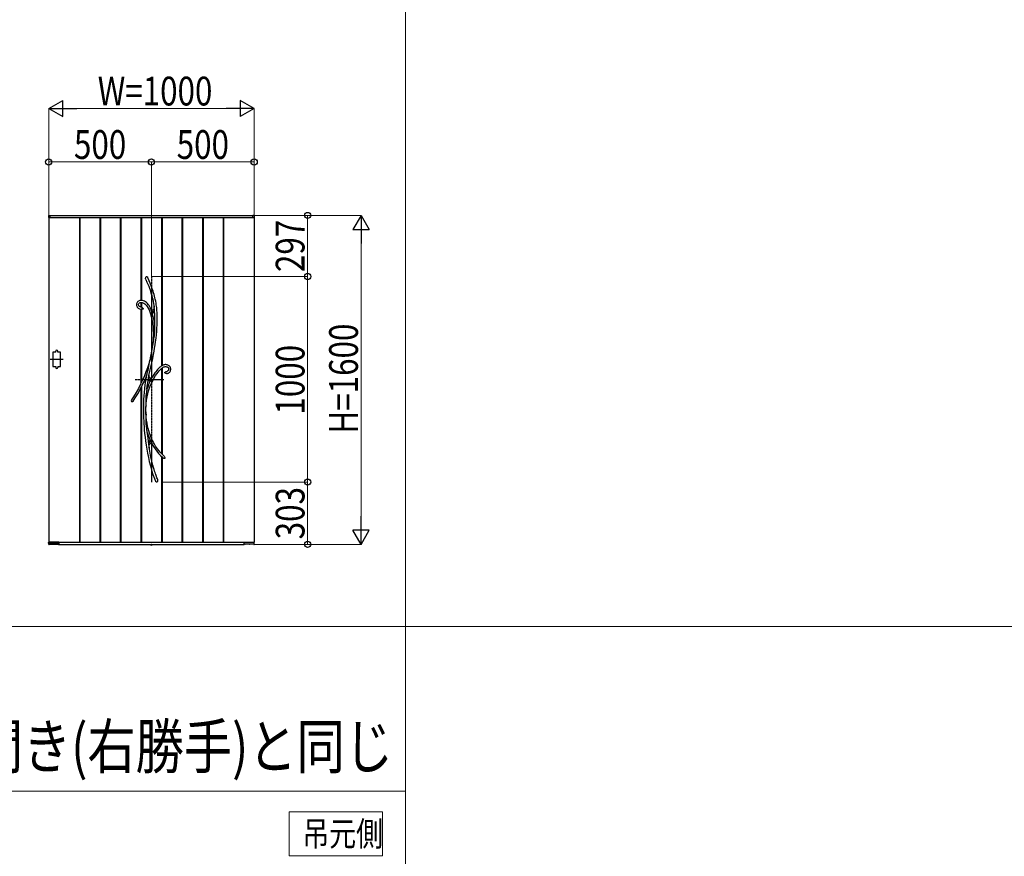
# Model space of a CAD drawing. Units: millimetres. Extents: x 0 to 29435, y 0 to 20790.
# Drawn here: x 13459 to 18251, y 10390 to 14460 of the extents above; entities that cross this region are included whole.
import ezdxf

# ---------------------------------------------------------------- set-up
doc = ezdxf.new("R2010")
doc.units = ezdxf.units.MM
doc.linetypes.add('YCENTER_1', pattern=[13, 10, -1, 1, -1])
doc.linetypes.add('YDOT_1', pattern=[2, 1, -1])
for name, color, linetype, lineweight in [('USER1', 3, 'Continuous', 13), ('YKK_13', 4, 'Continuous', 30), ('YKK_A1', 4, 'Continuous', 30), ('YKK_D', 6, 'Continuous', 13)]:
    doc.layers.add(name, color=color, linetype=linetype, lineweight=lineweight)
doc.styles.add('text-b', font='extslim2.shx', dxfattribs={"width": 0.8, "bigfont": 'extfont2.shx'})

msp = doc.modelspace()

# ---------------------------------------------------------------- linework, layer by layer
at = {"layer": 'USER1'}
for p, q in [((15336.1, 20107.5), (15336.1, 2207.5)), ((1050.1, 11507.5), (28350.1, 11507.5)), ((1050.1, 10707.5), (15336.1, 10707.5)), ((14770.1, 10393.1), (14770.1, 10606.4)), ((14770.1, 10606.4), (15225, 10606.4)), ((15225, 10606.4), (15225, 10393.1)), ((15225, 10393.1), (14770.1, 10393.1)), ((14770.1, 10393.1), (14770.1, 10393.1))]:
    msp.add_line(p, q, dxfattribs=at)
at = {"layer": 'YKK_13'}
for p, q in [((14071.9, 13203.2), (14072.5, 13206.1)), ((14072, 13200.3), (14071.9, 13203.2)), ((14073, 13196.4), (14072, 13200.3)), ((14072.5, 13206.1), (14073.1, 13207.4)), ((14073.3, 13195.4), (14073, 13196.4)), ((14073.1, 13207.4), (14073.9, 13208.6)), ((14073.4, 13195.3), (14073.3, 13195.4)), ((14073.4, 13195.2), (14073.4, 13195.3)), ((14073.4, 13195.2), (14073.4, 13195.2)), ((14073.4, 13195.2), (14078.4, 13183.7)), ((14073.4, 13195.2), (14073.4, 13195.2)), ((14073.9, 13208.6), (14074.8, 13209.4)), ((14074.8, 13209.4), (14075.9, 13210.1)), ((14075.9, 13210.1), (14076.7, 13210.2)), ((14076.7, 13210.2), (14077.5, 13210.2)), ((14077.5, 13210.2), (14078.1, 13210)), ((14078.1, 13210), (14079.1, 13209.4)), ((14078.4, 13183.7), (14082.8, 13173)), ((14079.1, 13209.4), (14080.5, 13208.1)), ((14080.5, 13208.1), (14081.8, 13206.2)), ((14081.8, 13206.2), (14083, 13204.1)), ((14083, 13204.1), (14083.2, 13203.7)), ((14084.7, 13200.5), (14083.2, 13203.7)), ((14089.6, 13189.1), (14084.7, 13200.5)), ((14094, 13178.5), (14089.6, 13189.1)), ((14097.9, 13168.6), (14094, 13178.5)), ((14082.8, 13173), (14086.7, 13163.1)), ((14086.7, 13163.1), (14090.2, 13153.8)), ((14090.2, 13153.8), (14093.3, 13145.2)), ((14093.3, 13145.2), (14096, 13137.2)), ((14096, 13137.2), (14099.3, 13126.9)), ((14101.4, 13159.5), (14097.9, 13168.6)), ((14104.5, 13150.9), (14101.4, 13159.5)), ((14107.9, 13140.9), (14104.5, 13150.9)), ((14110.8, 13131.5), (14107.9, 13140.9)), ((14113.4, 13122.9), (14110.8, 13131.5)), ((14030.2, 13084.4), (14028.6, 13081.2)), ((14032.2, 13087.2), (14030.2, 13084.4)), ((14034.7, 13089.5), (14032.2, 13087.2)), ((14037.4, 13091.3), (14034.7, 13089.5)), ((14040.2, 13092.6), (14037.4, 13091.3)), ((14040, 13080.8), (14042.3, 13082.6)), ((14043.2, 13093.6), (14040.2, 13092.6)), ((14042.3, 13082.6), (14045.5, 13083.9)), ((14046.3, 13094.3), (14043.2, 13093.6)), ((14045.5, 13083.9), (14049, 13084.5)), ((14049.4, 13094.6), (14046.3, 13094.3)), ((14049, 13084.5), (14052.2, 13084.6)), ((14053.5, 13094.5), (14049.4, 13094.6)), ((14052.2, 13084.6), (14055.3, 13084.1)), ((14057.4, 13093.8), (14053.5, 13094.5)), ((14055.3, 13084.1), (14058.1, 13083.2)), ((14061.1, 13092.7), (14057.4, 13093.8)), ((14058.1, 13083.2), (14062.9, 13080.8)), ((14066.4, 13090.4), (14061.1, 13092.7)), ((14071.5, 13087.2), (14066.4, 13090.4)), ((14076.2, 13083.3), (14071.5, 13087.2)), ((14080.6, 13078.9), (14076.2, 13083.3)), ((14099.3, 13126.9), (14102, 13117.4)), ((14102, 13117.4), (14104.3, 13108.5)), ((14104.3, 13108.5), (14106.3, 13100.3)), ((14106.3, 13100.3), (14108.5, 13089.5)), ((14108.5, 13089.5), (14110.3, 13079.5)), ((14115.5, 13114.9), (14113.4, 13122.9)), ((14117.4, 13107.4), (14115.5, 13114.9)), ((14118.9, 13100.4), (14117.4, 13107.4)), ((14120.9, 13090.5), (14118.9, 13100.4)), ((14122.5, 13081.6), (14120.9, 13090.5)), ((14027.6, 13077.7), (14027.3, 13074)), ((14027.3, 13074), (14027.4, 13071.4)), ((14027.4, 13071.4), (14027.9, 13068.8)), ((14028.6, 13081.2), (14027.6, 13077.7)), ((14027.9, 13068.8), (14028.7, 13066.3)), ((14028.7, 13066.3), (14030.1, 13063.4)), ((14030.1, 13063.4), (14031.4, 13061.3)), ((14031.4, 13061.3), (14032.7, 13059.7)), ((14032.7, 13059.7), (14034.3, 13058)), ((14034.3, 13058), (14035.9, 13056.7)), ((14035.9, 13056.7), (14038.4, 13055)), ((14037.4, 13075.7), (14038.3, 13078.6)), ((14037.4, 13072.4), (14037.4, 13075.7)), ((14038.1, 13069.7), (14037.4, 13072.4)), ((14038.6, 13068.7), (14038.1, 13069.7)), ((14038.3, 13078.6), (14040, 13080.8)), ((14038.4, 13055), (14041.9, 13053.4)), ((14039.4, 13067.4), (14038.6, 13068.7)), ((14040.6, 13066), (14039.4, 13067.4)), ((14042.4, 13064.5), (14040.6, 13066)), ((14041.9, 13053.4), (14046.6, 13051.9)), ((14045, 13063.1), (14042.4, 13064.5)), ((14048.7, 13061.8), (14045, 13063.1)), ((14046.6, 13051.9), (14049.4, 13051.4)), ((14049.4, 13061.6), (14048.7, 13061.8)), ((14051.4, 13061.2), (14049.4, 13061.6)), ((14049.4, 13061.6), (14049.4, 13061.6)), ((14049.4, 13061.6), (14049.5, 13061.6)), ((14049.5, 13061.6), (14049.4, 13061.6)), ((14049.4, 13061.6), (14049.4, 13061.6)), ((14049.4, 13051.4), (14049.4, 13051.4)), ((14049.5, 13051.3), (14049.4, 13051.3)), ((14049.4, 13051.3), (14049.4, 13051.3)), ((14049.5, 13061.6), (14049.5, 13061.6)), ((14050, 13051.3), (14049.5, 13051.3)), ((14050.8, 13051.3), (14050, 13051.3)), ((14052.1, 13051.2), (14050.8, 13051.3)), ((14051.4, 13061.1), (14051.3, 13061.2)), ((14051.3, 13061.2), (14051.3, 13061.2)), ((14051.3, 13061.2), (14051.5, 13061.1)), ((14051.5, 13061.1), (14052.3, 13060.9)), ((14054.6, 13051.3), (14052.1, 13051.2)), ((14052.3, 13060.9), (14054, 13060.2)), ((14054, 13060.2), (14055.7, 13059.2)), ((14056.2, 13051.4), (14054.6, 13051.3)), ((14055.7, 13059.2), (14057, 13058.2)), ((14057.6, 13051.6), (14056.2, 13051.4)), ((14057, 13058.2), (14058.1, 13056.8)), ((14058.7, 13051.9), (14057.6, 13051.6)), ((14058.1, 13056.8), (14059, 13055.1)), ((14059.2, 13052.3), (14058.7, 13051.9)), ((14059, 13055.1), (14059.3, 13054.1)), ((14059.4, 13052.6), (14059.2, 13052.3)), ((14059.3, 13054.1), (14059.4, 13053.6)), ((14059.4, 13053.6), (14059.4, 13053.3)), ((14059.4, 13053.3), (14059.4, 13053.1)), ((14059.4, 13053.1), (14059.4, 13052.9)), ((14059.4, 13052.9), (14059.4, 13052.6)), ((14062.9, 13080.8), (14067.4, 13077.7)), ((14067.4, 13077.7), (14071.7, 13073.8)), ((14071.7, 13073.8), (14075.8, 13069.2)), ((14075.8, 13069.2), (14079.6, 13064)), ((14079.6, 13064), (14084.3, 13056.2)), ((14084.7, 13074.1), (14080.6, 13078.9)), ((14084.3, 13056.2), (14088.4, 13047.7)), ((14088.4, 13068.8), (14084.7, 13074.1)), ((14091.9, 13063), (14088.4, 13068.8)), ((14088.4, 13047.7), (14092, 13038.8)), ((14095.4, 13056.4), (14091.9, 13063)), ((14092, 13038.8), (14095.2, 13029.7)), ((14094.2, 13057.4), (14095.3, 13055.9)), ((14099, 13047.6), (14095.2, 13055.9)), ((14098.7, 13051.6), (14095.2, 13055.9)), ((14095.3, 13055.9), (14095.9, 13055)), ((14096, 13055), (14095.4, 13056.4)), ((14095.9, 13055), (14096.2, 13054.6)), ((14096.2, 13054.6), (14096, 13055)), ((14096.2, 13054.6), (14096.2, 13054.6)), ((14101.7, 13048.7), (14098.7, 13051.6)), ((14103.4, 13035.9), (14099, 13047.6)), ((14103.4, 13047.5), (14101.7, 13048.7)), ((14104.9, 13046.9), (14103.4, 13047.5)), ((14107.4, 13023.1), (14103.4, 13035.9)), ((14106.3, 13046.7), (14104.9, 13046.9)), ((14107.6, 13046.9), (14106.3, 13046.7)), ((14108.7, 13047.7), (14107.6, 13046.9)), ((14109.7, 13048.9), (14108.7, 13047.7)), ((14110.6, 13050.6), (14109.7, 13048.9)), ((14110.3, 13079.5), (14111.8, 13070.2)), ((14111.4, 13052.7), (14110.6, 13050.6)), ((14112.2, 13056.3), (14111.4, 13052.7)), ((14111.8, 13070.2), (14112.9, 13061.8)), ((14112.8, 13060.7), (14112.2, 13056.3)), ((14113.2, 13065.9), (14112.8, 13060.7)), ((14112.9, 13062), (14113, 13062.9)), ((14112.9, 13061.8), (14112.9, 13062)), ((14112.9, 13061.8), (14112.9, 13061.8)), ((14113, 13062.9), (14113.1, 13064.9)), ((14113.1, 13064.9), (14113.2, 13065.5)), ((14113.9, 13061.3), (14113.2, 13065.9)), ((14123.8, 13073.4), (14122.5, 13081.6)), ((14124.9, 13066), (14123.8, 13073.4)), ((14125.7, 13059.3), (14124.9, 13066)), ((14126.5, 13052.8), (14125.7, 13059.3)), ((14127.1, 13046.1), (14126.5, 13052.8)), ((14128.1, 13033.8), (14127.1, 13046.1)), ((14128.6, 13020.5), (14128.1, 13033.8)), ((14095.2, 13029.7), (14098, 13020.6)), ((14098, 13020.6), (14100.4, 13011.6)), ((14100.4, 13011.6), (14102.4, 13002.6)), ((14102.4, 13002.6), (14104.2, 12993.8)), ((14104.2, 12993.8), (14105.7, 12984.6)), ((14110.7, 13010.2), (14107.4, 13023.1)), ((14113.4, 12997.2), (14110.7, 13010.2)), ((14115.6, 12984.2), (14113.4, 12997.2)), ((14128, 12975.2), (14128.6, 12991.2)), ((14128.8, 13006.3), (14128.6, 13020.5)), ((14128.6, 12991.2), (14128.8, 13006.3)), ((14105.7, 12984.6), (14106.8, 12976.9)), ((14106.8, 12976.9), (14107.8, 12968.3)), ((14107.8, 12968.3), (14108.6, 12958.9)), ((14108.6, 12958.9), (14109.2, 12948.5)), ((14109.2, 12948.5), (14109.6, 12937.3)), ((14115.2, 12926.7), (14116.2, 12940)), ((14116.3, 12979), (14115.6, 12984.2)), ((14116.2, 12940), (14116.7, 12953.1)), ((14116.4, 12976.5), (14116.3, 12979)), ((14116.6, 12970.7), (14116.4, 12976.5)), ((14116.7, 12964.8), (14116.6, 12970.7)), ((14116.7, 12953.1), (14116.7, 12964.8)), ((14124.3, 12927.4), (14125.8, 12942.9)), ((14125.8, 12942.9), (14127, 12958.9)), ((14127, 12958.9), (14128, 12975.2)), ((14109.7, 12902.2), (14105.8, 12874.2)), ((14108.7, 12900.4), (14107.1, 12888.5)), ((14109.3, 12911.8), (14108.7, 12900.3)), ((14108.7, 12900.4), (14108.9, 12901.1)), ((14108.9, 12900.8), (14108.7, 12900.3)), ((14108.7, 12900.4), (14108.7, 12900.4)), ((14108.7, 12900.3), (14108.7, 12900.4)), ((14108.9, 12901.1), (14109.7, 12903)), ((14109.2, 12901.5), (14108.9, 12900.8)), ((14109.7, 12902.2), (14109.2, 12901.5)), ((14109.7, 12925), (14109.3, 12911.8)), ((14109.6, 12937.3), (14109.7, 12925)), ((14109.7, 12903), (14110.4, 12904.7)), ((14110.4, 12904.7), (14111.1, 12906.5)), ((14111.1, 12906.5), (14112.2, 12910)), ((14112.2, 12910), (14113.1, 12913.7)), ((14113.1, 12913.7), (14114.3, 12920.1)), ((14114.3, 12920.1), (14115.2, 12926.7)), ((14118.1, 12877.5), (14120.3, 12893.2)), ((14120.3, 12893.2), (14122.4, 12909.8)), ((14122.4, 12909.8), (14124.3, 12927.4)), ((14101.1, 12845.5), (14096.8, 12822.6)), ((14101.1, 12850), (14098.8, 12837.1)), ((14105.8, 12874.2), (14101.1, 12845.5)), ((14103.3, 12863.1), (14101.1, 12850)), ((14105.3, 12876.1), (14103.3, 12863.1)), ((14107.1, 12888.5), (14105.3, 12876.1)), ((14110.5, 12831.7), (14113.3, 12847.3)), ((14113.3, 12847.3), (14115.8, 12862.6)), ((14115.8, 12862.6), (14118.1, 12877.5)), ((14092, 12802.7), (14086.9, 12785)), ((14090, 12791.6), (14090.8, 12796.4)), ((14090.8, 12796.4), (14091.6, 12800.9)), ((14091.6, 12800.9), (14091.8, 12801.8)), ((14091.8, 12801.8), (14091.9, 12802.3)), ((14092, 12802.7), (14091.9, 12802.3)), ((14091.9, 12802.5), (14092, 12802.7)), ((14091.9, 12802.3), (14091.9, 12802.5)), ((14096.4, 12824.5), (14092, 12802.7)), ((14092, 12802.7), (14092, 12802.8)), ((14092, 12802.8), (14092.1, 12802.7)), ((14092.1, 12802.7), (14092, 12802.2)), ((14092, 12802.2), (14092, 12800.9)), ((14092, 12800.9), (14092.1, 12799.6)), ((14096.8, 12822.6), (14092.1, 12799.6)), ((14098.8, 12837.1), (14096.4, 12824.5)), ((14102.2, 12791), (14106.6, 12811.5)), ((14106.6, 12811.5), (14110.5, 12831.7)), ((14073.7, 12746.4), (14065.8, 12726.7)), ((14080.7, 12765.9), (14073.7, 12746.4)), ((14086.9, 12785), (14080.7, 12765.9)), ((14081.5, 12746.1), (14083.7, 12754.8)), ((14083.7, 12754.8), (14085.5, 12763.5)), ((14085.5, 12763.5), (14087, 12772.8)), ((14087, 12772.8), (14088.4, 12782)), ((14088.3, 12728.4), (14092.8, 12749.5)), ((14088.4, 12782), (14090, 12791.6)), ((14092.8, 12749.5), (14097.5, 12770.3)), ((14097.5, 12770.3), (14102.2, 12791)), ((14121.8, 12747.6), (14117.1, 12741.3)), ((14126.1, 12753.1), (14121.8, 12747.6)), ((14130, 12757.7), (14126.1, 12753.1)), ((14134.3, 12762.4), (14130, 12757.7)), ((14132.4, 12744.9), (14137.9, 12751.5)), ((14138, 12766.1), (14134.3, 12762.4)), ((14137.9, 12751.5), (14143, 12757)), ((14141.2, 12769), (14138, 12766.1)), ((14143.7, 12771.2), (14141.2, 12769)), ((14143, 12757), (14147.1, 12760.9)), ((14145.1, 12772.3), (14143.7, 12771.2)), ((14146.2, 12773.2), (14145.1, 12772.3)), ((14147.7, 12774.3), (14146.2, 12773.2)), ((14147.1, 12760.9), (14150.8, 12764.2)), ((14150, 12775.9), (14147.7, 12774.3)), ((14153, 12777.7), (14150, 12775.9)), ((14150.8, 12764.2), (14154.2, 12766.7)), ((14156.7, 12779.6), (14153, 12777.7)), ((14154.2, 12766.7), (14157.6, 12768.9)), ((14160, 12780.8), (14156.7, 12779.6)), ((14157.6, 12768.9), (14160.9, 12770.5)), ((14163.5, 12781.6), (14160, 12780.8)), ((14160.9, 12770.5), (14164, 12771.6)), ((14167.1, 12782), (14163.5, 12781.6)), ((14164, 12771.6), (14167, 12772)), ((14166.6, 12745.8), (14169, 12747.1)), ((14167, 12772), (14170.1, 12772)), ((14170.6, 12782), (14167.1, 12782)), ((14169, 12747.1), (14171.5, 12748)), ((14170.1, 12772), (14173.3, 12771.6)), ((14173.9, 12781.6), (14170.6, 12782)), ((14171.5, 12748), (14175.3, 12749)), ((14173.3, 12771.6), (14176.3, 12770.6)), ((14177.1, 12780.9), (14173.9, 12781.6)), ((14175.3, 12749), (14175.7, 12749.1)), ((14175.7, 12749.1), (14175.9, 12749.2)), ((14175.9, 12749.2), (14176.1, 12749.2)), ((14177.4, 12749.6), (14176.1, 12749.3)), ((14176.1, 12749.2), (14176.2, 12749.3)), ((14176.2, 12749.3), (14176.2, 12749.3)), ((14176.2, 12749.3), (14176.2, 12749.3)), ((14176.3, 12770.6), (14177.9, 12769.9)), ((14180.3, 12779.8), (14177.1, 12780.9)), ((14179.1, 12750.3), (14177.4, 12749.6)), ((14177.9, 12769.9), (14179.6, 12768.8)), ((14180.5, 12751.2), (14179.1, 12750.3)), ((14179.6, 12768.8), (14181.2, 12767.4)), ((14183.4, 12778.3), (14180.3, 12779.8)), ((14181.5, 12752.2), (14180.5, 12751.2)), ((14181.2, 12767.4), (14182.6, 12765.7)), ((14182.9, 12754.4), (14181.5, 12752.2)), ((14182.6, 12765.7), (14183.6, 12763.4)), ((14183.9, 12757.3), (14182.9, 12754.4)), ((14186.2, 12776.4), (14183.4, 12778.3)), ((14183.6, 12763.4), (14184.1, 12760.6)), ((14184.1, 12760.6), (14183.9, 12757.3)), ((14188.7, 12774.1), (14186.2, 12776.4)), ((14190.8, 12771.4), (14188.7, 12774.1)), ((14189.2, 12745.8), (14190.9, 12748.3)), ((14192.4, 12768.4), (14190.8, 12771.4)), ((14190.9, 12748.3), (14192.4, 12751.1)), ((14193.6, 12765), (14192.4, 12768.4)), ((14192.4, 12751.1), (14193.5, 12754.3)), ((14193.5, 12754.3), (14194, 12757.7)), ((14194.1, 12761.3), (14193.6, 12765)), ((14194, 12757.7), (14194.1, 12761.3)), ((14057, 12706.8), (14047.3, 12686.7)), ((14055.8, 12681.6), (14065.6, 12701.8)), ((14065.8, 12726.7), (14057, 12706.8)), ((14065.6, 12701.8), (14074.2, 12721.3)), ((14071.1, 12703.6), (14068.3, 12684.1)), ((14074.2, 12721.1), (14071.1, 12703.6)), ((14074.1, 12720.9), (14074.3, 12721.5)), ((14074.2, 12721.1), (14074.1, 12720.9)), ((14074.1, 12720.9), (14074.1, 12720.8)), ((14074.1, 12720.8), (14074.1, 12720.9)), ((14074.3, 12721.3), (14074.2, 12721.1)), ((14074.3, 12721.5), (14074.7, 12722.9)), ((14074.5, 12722.1), (14074.3, 12721.3)), ((14074.9, 12723.5), (14074.5, 12722.1)), ((14074.7, 12722.9), (14075.4, 12725.3)), ((14075.4, 12725.1), (14074.9, 12723.5)), ((14076.3, 12728.3), (14075.4, 12725.1)), ((14075.4, 12725.3), (14076.2, 12727.9)), ((14076.2, 12727.9), (14077.5, 12732.3)), ((14077.5, 12732.3), (14078.9, 12736.8)), ((14078.9, 12736.8), (14081.5, 12746.1)), ((14080, 12677.8), (14083.5, 12702.4)), ((14083.5, 12702.4), (14087.9, 12727)), ((14087.9, 12727), (14088.2, 12728.3)), ((14089, 12724.4), (14088.2, 12728.3)), ((14088.3, 12728.1), (14088.2, 12728.3)), ((14088.3, 12728.1), (14088.3, 12728.4)), ((14088.3, 12728.1), (14088.3, 12728.1)), ((14090.1, 12721.2), (14089, 12724.4)), ((14091.4, 12718.7), (14090.1, 12721.2)), ((14093, 12717.1), (14091.4, 12718.7)), ((14094.8, 12716.3), (14093, 12717.1)), ((14096.9, 12716.3), (14094.8, 12716.3)), ((14099.2, 12717.2), (14096.9, 12716.3)), ((14101.8, 12718.9), (14099.2, 12717.2)), ((14101.5, 12694.2), (14107.8, 12706.8)), ((14104.4, 12721.2), (14101.8, 12718.9)), ((14106.9, 12725.5), (14104.4, 12721.2)), ((14104.4, 12721.2), (14104.5, 12721.3)), ((14104.4, 12721.2), (14104.4, 12721.2)), ((14112.2, 12733.9), (14106.9, 12725.5)), ((14107.8, 12706.8), (14114.2, 12718.2)), ((14117.1, 12741.3), (14112.2, 12733.9)), ((14114.2, 12718.2), (14120.4, 12728.3)), ((14120.4, 12728.3), (14126.5, 12737.2)), ((14126.5, 12737.2), (14132.4, 12744.9)), ((14164.7, 12743.8), (14164.6, 12743.5)), ((14164.6, 12743.3), (14164.6, 12743.5)), ((14164.6, 12743.1), (14164.6, 12743.3)), ((14164.7, 12742.9), (14164.6, 12743.1)), ((14164.7, 12743.8), (14165.2, 12744.6)), ((14164.9, 12742.5), (14164.7, 12742.9)), ((14165.1, 12742.2), (14164.9, 12742.5)), ((14165.5, 12741.9), (14165.1, 12742.2)), ((14165.2, 12744.6), (14166.6, 12745.8)), ((14166, 12741.4), (14165.5, 12741.9)), ((14166.9, 12740.8), (14166, 12741.4)), ((14168.3, 12740), (14166.9, 12740.8)), ((14170.1, 12739.5), (14168.3, 12740)), ((14172, 12739.1), (14170.1, 12739.5)), ((14173.3, 12739), (14172, 12739.1)), ((14173.6, 12739), (14173.3, 12739)), ((14173.7, 12739), (14173.6, 12739)), ((14173.7, 12739.1), (14173.7, 12739.1)), ((14173.7, 12739.1), (14175.2, 12739.1)), ((14173.7, 12739), (14173.7, 12739)), ((14173.7, 12739), (14173.7, 12739)), ((14175.2, 12739.1), (14178.2, 12739.5)), ((14178.2, 12739.5), (14180.8, 12740.2)), ((14180.8, 12740.2), (14183.1, 12741.1)), ((14183.1, 12741.1), (14185.1, 12742.2)), ((14185.1, 12742.2), (14186.7, 12743.4)), ((14186.7, 12743.4), (14189.2, 12745.8)), ((14036.7, 12666.3), (14025.1, 12645.8)), ((14033.5, 12640.5), (14045.1, 12661.1)), ((14047.3, 12686.7), (14036.7, 12666.3)), ((14045.1, 12661.1), (14055.8, 12681.6)), ((14066.1, 12665.1), (14064.4, 12646.8)), ((14068.3, 12684.1), (14066.1, 12665.1)), ((14076.6, 12653.4), (14075.9, 12649.2)), ((14077.4, 12657.5), (14076.6, 12653.4)), ((14077.8, 12659.6), (14077.4, 12657.5)), ((14078.1, 12661.5), (14077.8, 12659.6)), ((14078.2, 12662), (14078.1, 12661.5)), ((14078.2, 12662), (14080, 12677.8)), ((14082.2, 12640.3), (14086.3, 12655.1)), ((14086.3, 12655.1), (14091, 12669.1)), ((14091, 12669.1), (14096.1, 12682.1)), ((14096.1, 12682.1), (14101.5, 12694.2)), ((14012.6, 12625.2), (14002.9, 12610.4)), ((14010.4, 12603.6), (14009.4, 12602.3)), ((14010.9, 12604.4), (14010.4, 12603.6)), ((14010.7, 12604.1), (14020.9, 12619.7)), ((14011.2, 12604.7), (14010.9, 12604.4)), ((14011.3, 12604.8), (14011.2, 12604.7)), ((14011.3, 12604.8), (14011.3, 12604.8)), ((14025.1, 12645.8), (14012.6, 12625.2)), ((14020.9, 12619.7), (14033.5, 12640.5)), ((14062.2, 12612), (14061.5, 12590.8)), ((14063.1, 12629.3), (14062.2, 12612)), ((14064.4, 12646.8), (14063.1, 12629.3)), ((14072.4, 12614.8), (14072.2, 12606.1)), ((14072.2, 12606.1), (14072.4, 12597.4)), ((14072.9, 12623.5), (14072.4, 12614.8)), ((14073.7, 12632), (14072.9, 12623.5)), ((14074.7, 12640.6), (14073.7, 12632)), ((14074.4, 12591.3), (14076.2, 12608.3)), ((14075.9, 12649.2), (14074.7, 12640.6)), ((14076.2, 12608.3), (14078.8, 12624.7)), ((14078.8, 12624.7), (14082.2, 12640.3)), ((14005, 12600.4), (14004.8, 12600.5)), ((14005.5, 12600.2), (14005, 12600.4)), ((14005.9, 12600.1), (14005.5, 12600.2)), ((14006.4, 12600.1), (14005.9, 12600.1)), ((14007.1, 12600.3), (14006.4, 12600.1)), ((14008, 12600.9), (14007.1, 12600.3)), ((14008.9, 12601.7), (14008, 12600.9)), ((14009.4, 12602.3), (14008.9, 12601.7)), ((14061.5, 12590.8), (14061.2, 12568.8)), ((14061.2, 12568.8), (14061.3, 12545.8)), ((14072.4, 12597.4), (14072.7, 12592.9)), ((14072.7, 12592.9), (14073.1, 12588.6)), ((14072.9, 12561.2), (14073, 12578)), ((14073.2, 12539.7), (14072.9, 12561.2)), ((14073.3, 12577.2), (14073, 12578)), ((14073.1, 12588.6), (14073.5, 12584.5)), ((14073.4, 12577), (14073.3, 12577.2)), ((14073.5, 12577.1), (14073.4, 12577)), ((14073.5, 12584.5), (14073.8, 12580.7)), ((14073.6, 12577.6), (14073.5, 12577.1)), ((14073.6, 12566.4), (14073.8, 12579.4)), ((14073.7, 12579.1), (14073.6, 12577.6)), ((14074, 12539.5), (14073.6, 12566.4)), ((14073.8, 12580.7), (14073.7, 12579.4)), ((14073.7, 12579.4), (14073.7, 12579.1)), ((14073.8, 12580.6), (14074.4, 12591.3)), ((14061.3, 12545.8), (14061.9, 12522.1)), ((14061.9, 12522.1), (14062.5, 12508.2)), ((14062.5, 12508.2), (14063.3, 12494.1)), ((14072.3, 12516.6), (14072.2, 12510.5)), ((14072.2, 12510.5), (14072.3, 12504.4)), ((14072.6, 12522.5), (14072.3, 12516.6)), ((14073.1, 12528.3), (14072.6, 12522.5)), ((14073.6, 12533.2), (14073.1, 12528.3)), ((14073.2, 12539.7), (14073.5, 12541.1)), ((14073.5, 12541.1), (14073.6, 12541.4)), ((14073.6, 12541.4), (14073.7, 12541.5)), ((14073.9, 12537.6), (14073.6, 12533.2)), ((14073.7, 12541.5), (14073.8, 12541.3)), ((14073.8, 12541.3), (14073.9, 12540.7)), ((14073.9, 12540.7), (14073.9, 12539.5)), ((14074.9, 12526.6), (14073.9, 12540.4)), ((14073.9, 12539.5), (14073.9, 12539.2)), ((14073.9, 12539.2), (14073.9, 12537.6)), ((14076.6, 12511.3), (14074.9, 12526.6)), ((14078.8, 12497.1), (14076.6, 12511.3)), ((14063.3, 12494.1), (14064.2, 12479.8)), ((14064.2, 12479.8), (14065.5, 12464.2)), ((14065.5, 12464.2), (14067, 12447.4)), ((14072.3, 12504.4), (14072.7, 12493.5)), ((14072.7, 12493.5), (14073.8, 12482.7)), ((14073.8, 12482.7), (14075.4, 12471.1)), ((14075.4, 12471.1), (14076.4, 12465.4)), ((14076.4, 12465.4), (14077.5, 12459.7)), ((14077.5, 12459.7), (14078, 12457.3)), ((14081.3, 12483.9), (14078.8, 12497.1)), ((14084.2, 12471.7), (14081.3, 12483.9)), ((14087.2, 12460.5), (14084.2, 12471.7)), ((14091, 12448.4), (14087.2, 12460.5)), ((14067, 12447.4), (14068.9, 12429.6)), ((14068.9, 12429.6), (14071.3, 12410.8)), ((14071.3, 12410.8), (14074.1, 12390.8)), ((14078, 12457.3), (14078.5, 12455)), ((14078.5, 12455), (14080.3, 12437.5)), ((14080.3, 12437.5), (14083.7, 12409.6)), ((14094.8, 12437.5), (14091, 12448.4)), ((14098.6, 12428), (14094.8, 12437.5)), ((14102.3, 12419.6), (14098.6, 12428)), ((14105.6, 12412.5), (14102.3, 12419.6)), ((14108.2, 12407.3), (14105.6, 12412.5)), ((14074.1, 12390.8), (14077.5, 12369.9)), ((14077.5, 12369.9), (14081, 12350.5)), ((14083.7, 12409.6), (14087.7, 12382.1)), ((14087.7, 12382.1), (14088.5, 12377.8)), ((14088.5, 12376.1), (14087.9, 12378.5)), ((14088.5, 12383), (14088.8, 12387.4)), ((14088.5, 12377.8), (14088.5, 12383)), ((14091.7, 12361.4), (14088.5, 12380.1)), ((14088.8, 12387.4), (14089.3, 12391.2)), ((14089.3, 12391.2), (14090, 12393.7)), ((14090, 12393.7), (14090.8, 12395.7)), ((14090.8, 12395.7), (14091.8, 12397.1)), ((14091.8, 12397.1), (14093, 12398.1)), ((14093, 12398.1), (14094.4, 12398.6)), ((14094.4, 12398.6), (14096, 12398.5)), ((14096, 12398.5), (14097.7, 12398)), ((14097.7, 12398), (14099.6, 12396.9)), ((14099.6, 12396.9), (14102.3, 12394.8)), ((14102.3, 12394.8), (14105.3, 12391.9)), ((14105.2, 12392), (14105.1, 12392.2)), ((14105.1, 12392.2), (14105.1, 12392.1)), ((14105.1, 12392.1), (14105.2, 12392.1)), ((14105.2, 12392.1), (14109.9, 12384.1)), ((14105.8, 12391.4), (14105.2, 12392)), ((14106.6, 12390.5), (14105.8, 12391.4)), ((14107.4, 12389.6), (14106.6, 12390.5)), ((14110.6, 12402.8), (14108.2, 12407.3)), ((14109.9, 12384.1), (14117.8, 12372.1)), ((14113.3, 12397.9), (14110.6, 12402.8)), ((14116.6, 12392.2), (14113.3, 12397.9)), ((14120.5, 12386), (14116.6, 12392.2)), ((14117.8, 12372.1), (14126.1, 12360.8)), ((14125, 12379.2), (14120.5, 12386)), ((14130.2, 12371.9), (14125, 12379.2)), ((14136.2, 12364.1), (14130.2, 12371.9)), ((14143, 12356), (14136.2, 12364.1)), ((14081, 12350.5), (14085.1, 12330.5)), ((14085.1, 12330.5), (14089.7, 12310.1)), ((14097.5, 12331.9), (14091.7, 12361.4)), ((14100.5, 12318.8), (14097.5, 12331.9)), ((14103.6, 12305.8), (14100.5, 12318.8)), ((14126.1, 12360.8), (14134.8, 12350.3)), ((14134.8, 12350.3), (14143.9, 12340.5)), ((14150.8, 12347.8), (14143, 12356)), ((14143.9, 12340.5), (14153.4, 12331.5)), ((14159.5, 12339.3), (14150.8, 12347.8)), ((14153.4, 12331.5), (14159.6, 12326.2)), ((14161.8, 12337.4), (14159.5, 12339.3)), ((14160.7, 12325.4), (14159.6, 12326.1)), ((14162.4, 12324.8), (14160.7, 12325.4)), ((14161.8, 12337.4), (14161.7, 12337.4)), ((14161.7, 12337.4), (14161.9, 12337.1)), ((14161.9, 12337.1), (14162.7, 12336)), ((14163.7, 12324.7), (14162.4, 12324.8)), ((14162.7, 12336), (14164.1, 12333.5)), ((14164.2, 12324.8), (14163.7, 12324.7)), ((14164.1, 12333.5), (14165.2, 12330.6)), ((14164.5, 12325), (14164.2, 12324.8)), ((14164.7, 12325.2), (14164.5, 12325)), ((14165.3, 12325.8), (14164.7, 12325.2)), ((14165.2, 12330.6), (14165.7, 12328.2)), ((14165.5, 12326.6), (14165.3, 12325.8)), ((14165.7, 12328.2), (14165.5, 12326.6)), ((14089.7, 12310.1), (14095, 12289.4)), ((14095, 12289.4), (14101, 12268.6)), ((14101, 12268.6), (14107.7, 12247.9)), ((14106.9, 12293.3), (14103.6, 12305.8)), ((14110, 12282.1), (14106.9, 12293.3)), ((14113, 12272.1), (14110, 12282.1)), ((14115.5, 12263.8), (14113, 12272.1)), ((14107.7, 12247.9), (14115.2, 12227.5)), ((14115.2, 12227.5), (14120.7, 12214.4)), ((14117.9, 12256.5), (14115.5, 12263.8)), ((14120.1, 12250.2), (14117.9, 12256.5)), ((14120.9, 12247.9), (14120.1, 12250.2)), ((14121.7, 12245.6), (14120.9, 12247.9)), ((14122.4, 12243.6), (14121.7, 12245.6)), ((14123.2, 12241.5), (14122.4, 12243.6)), ((14124.2, 12238.9), (14123.2, 12241.5)), ((14125.5, 12235.4), (14124.2, 12238.9)), ((14127.2, 12230.9), (14125.5, 12235.4)), ((14129.4, 12225.7), (14127.2, 12230.9)), ((14129.4, 12225.5), (14129.4, 12225.7)), ((14129.4, 12225.5), (14129.4, 12225.5)), ((14129.4, 12225.5), (14129.5, 12225.2)), ((14129.5, 12225.2), (14129.7, 12224.1)), ((14129.7, 12224.1), (14130, 12221.7)), ((14130, 12221.7), (14130.2, 12219.1)), ((14130.2, 12219.1), (14130.1, 12216.7)), ((14121.2, 12213.6), (14120.6, 12214.4)), ((14122, 12212.5), (14121.2, 12213.6)), ((14122.9, 12211.7), (14122, 12212.5)), ((14123.9, 12211), (14122.9, 12211.7)), ((14125, 12210.6), (14123.9, 12211)), ((14125.4, 12210.5), (14125, 12210.6)), ((14125.7, 12210.5), (14125.4, 12210.5)), ((14126.1, 12210.5), (14125.7, 12210.5)), ((14126.5, 12210.6), (14126.1, 12210.5)), ((14127.7, 12211.1), (14126.5, 12210.6)), ((14128.5, 12211.9), (14127.7, 12211.1)), ((14129.2, 12213), (14128.5, 12211.9)), ((14129.7, 12214.2), (14129.2, 12213)), ((14130.1, 12216.7), (14129.7, 12214.2))]:
    msp.add_line(p, q, dxfattribs=at)
at = {"layer": 'YKK_13', "linetype": 'YCENTER_1'}
for p, q in [((14100.1, 13210.5), (14100.1, 12210.5)), ((14161.1, 12707.5), (14021.1, 12707.5))]:
    msp.add_line(p, q, dxfattribs=at)
at = {"layer": 'YKK_13', "linetype": 'YCENTER_1', "ltscale": 0.08}
for p, q in [((14103.3, 13037.5), (14114.8, 13037.5)), ((14109.1, 13031.8), (14109.1, 13043.2)), ((14091.1, 12701.8), (14091.1, 12713.2)), ((14091.1, 12401.8), (14091.1, 12413.2)), ((14085.3, 12407.5), (14096.8, 12407.5))]:
    msp.add_line(p, q, dxfattribs=at)
at = {"layer": 'YKK_13', "linetype": 'Continuous'}
for p, q in [((14107.8, 13037.9), (14107, 13037.9)), ((14107, 13037.9), (14107, 13037.1)), ((14107, 13037.1), (14107.8, 13037.1)), ((14109.5, 13039.5), (14108.7, 13039.5)), ((14108.7, 13039.5), (14108.7, 13038.7)), ((14108.7, 13036.3), (14108.7, 13035.4)), ((14108.7, 13035.4), (14109.5, 13035.4)), ((14109.5, 13038.7), (14109.5, 13039.5)), ((14109.5, 13035.4), (14109.5, 13036.3)), ((14111.1, 13037.9), (14110.3, 13037.9)), ((14110.3, 13037.1), (14111.1, 13037.1)), ((14111.1, 13037.1), (14111.1, 13037.9)), ((14089.8, 12707.9), (14089, 12707.9)), ((14089, 12707.9), (14089, 12707.1)), ((14089, 12707.1), (14089.8, 12707.1)), ((14091.5, 12709.5), (14090.7, 12709.5)), ((14090.7, 12709.5), (14090.7, 12708.7)), ((14090.7, 12706.3), (14090.7, 12705.4)), ((14090.7, 12705.4), (14091.5, 12705.4)), ((14091.5, 12708.7), (14091.5, 12709.5)), ((14091.5, 12705.4), (14091.5, 12706.3)), ((14093.1, 12707.9), (14092.3, 12707.9)), ((14092.3, 12707.1), (14093.1, 12707.1)), ((14093.1, 12707.1), (14093.1, 12707.9)), ((14089.8, 12407.9), (14089, 12407.9)), ((14089, 12407.9), (14089, 12407.1)), ((14089, 12407.1), (14089.8, 12407.1)), ((14091.5, 12409.5), (14090.7, 12409.5)), ((14090.7, 12409.5), (14090.7, 12408.7)), ((14090.7, 12406.3), (14090.7, 12405.4)), ((14090.7, 12405.4), (14091.5, 12405.4)), ((14091.5, 12408.7), (14091.5, 12409.5)), ((14091.5, 12405.4), (14091.5, 12406.3)), ((14093.1, 12407.9), (14092.3, 12407.9)), ((14092.3, 12407.1), (14093.1, 12407.1)), ((14093.1, 12407.1), (14093.1, 12407.9))]:
    msp.add_line(p, q, dxfattribs=at)
at = {"layer": 'YKK_13'}
for centre, radius in [((14109.1, 13037.5), 4.81), ((14109.1, 13037.5), 4.5), ((14109.1, 13037.5), 4.5), ((14091.1, 12707.5), 4.81), ((14091.1, 12707.5), 4.5), ((14091.1, 12707.5), 4.5), ((14091.1, 12407.5), 4.81), ((14091.1, 12407.5), 4.5), ((14091.1, 12407.5), 4.5)]:
    msp.add_circle(centre, radius, dxfattribs=at)
at = {"layer": 'YKK_13', "linetype": 'Continuous'}
for centre in [(14109.1, 13037.5), (14091.1, 12707.5), (14091.1, 12407.5)]:
    msp.add_circle(centre, 3.75, dxfattribs=at)
at = {"layer": 'YKK_13', "linetype": 'YDOT_1', "ltscale": 0.1}
for centre in [(14109.1, 13037.5), (14091.1, 12707.5), (14091.1, 12407.5)]:
    msp.add_circle(centre, 2.5, dxfattribs=at)
at = {"layer": 'YKK_13', "linetype": 'Continuous'}
for centre, start, end in [((14107.8, 13038.7), 270, 0), ((14107.8, 13036.3), 0, 90), ((14110.3, 13038.7), 180, 270), ((14110.3, 13036.3), 90, 180), ((14089.8, 12708.7), 270, 0), ((14089.8, 12706.3), 0, 90), ((14092.3, 12708.7), 180, 270), ((14092.3, 12706.3), 90, 180), ((14089.8, 12408.7), 270, 0), ((14089.8, 12406.3), 0, 90), ((14092.3, 12408.7), 180, 270), ((14092.3, 12406.3), 90, 180)]:
    msp.add_arc(centre, 0.82, start, end, dxfattribs=at)
at = {"layer": 'YKK_13'}
for centre, radius, start, end in [((13662.6, 13007), 454.5, 356.4681, 6.8655), ((14371.8, 12567.8), 308.3, 150.151, 162.2046), ((14147, 12737.6), 59.5, 187.0266, 189.0009), ((14077, 12749.2), 39.1, 314.6248, 315.6643), ((14009.4, 12606.5), 7.52, 148.5479, 232.1717), ((14367.4, 12540.5), 301.3, 196.4889, 209.5473), ((14206.5, 12379.9), 118.1, 179.9232, 181.8639)]:
    msp.add_arc(centre, radius, start, end, dxfattribs=at)
at = {"layer": 'YKK_A1'}
for p, q in [((13599.6, 13506.1), (13599.6, 13498)), ((13600.1, 13497.5), (13600.1, 11917.5)), ((13600.1, 13497.5), (14600.1, 13497.5)), ((13607.1, 13497.5), (13600.1, 13497.5)), ((13600.1, 13497.5), (13606.8, 13497.5)), ((13601, 13507.6), (13606.5, 13508)), ((13606.8, 13497.5), (13606.8, 13497.5)), ((13607.1, 13507.5), (14593.1, 13507.5)), ((13607.1, 13497.5), (13607.1, 13507.5)), ((13607.1, 13497.8), (13607.1, 13507.5)), ((13750.1, 13497.5), (13750.1, 11917.5)), ((13751.6, 13497.5), (13751.6, 11917.5)), ((13848.6, 13497.5), (13848.6, 11917.5)), ((13851.6, 13497.5), (13851.6, 11917.5)), ((13948.6, 13497.5), (13948.6, 11917.5)), ((13951.6, 13497.5), (13951.6, 11917.5)), ((14048.6, 13497.5), (14048.6, 13094.5)), ((14051.6, 13497.5), (14051.6, 13094.5)), ((14148.6, 13497.5), (14148.6, 12774.9)), ((14151.6, 13497.5), (14151.6, 12776.8)), ((14248.6, 13497.5), (14248.6, 11917.5)), ((14251.6, 13497.5), (14251.6, 11917.5)), ((14348.6, 13497.5), (14348.6, 11917.5)), ((14351.6, 13497.5), (14351.6, 11917.5)), ((14448.6, 13497.5), (14448.6, 11917.5)), ((14450.1, 13497.5), (14450.1, 11917.5)), ((14593.1, 13497.5), (14593.1, 13507.5)), ((14593.1, 13497.8), (14593.1, 13507.5)), ((14593.1, 13497.5), (14600.1, 13497.5)), ((14600.1, 13497.5), (14593.4, 13497.5)), ((14593.4, 13497.5), (14593.4, 13497.5)), ((14599.2, 13507.6), (14593.6, 13508)), ((14600.1, 13497.5), (14600.1, 11917.5)), ((14600.6, 13506.1), (14600.6, 13498)), ((14048.6, 13084.5), (14048.6, 13061.8)), ((14051.6, 13084.6), (14051.6, 13061.1)), ((14048.6, 13051.6), (14048.6, 12689.3)), ((14051.6, 13051.3), (14051.6, 12695.6)), ((13634.1, 12842.5), (13620.1, 12842.5)), ((13620.1, 12842.5), (13620.1, 12772.5)), ((13634.1, 12842.5), (13634.1, 12847.5)), ((13644.1, 12842.5), (13644.1, 12847.5)), ((13658.1, 12842.5), (13644.1, 12842.5)), ((13658.1, 12772.5), (13658.1, 12842.5)), ((13620.1, 12772.5), (13634.1, 12772.5)), ((13634.1, 12772.5), (13634.1, 12767.5)), ((13644.1, 12772.5), (13644.1, 12767.5)), ((13644.1, 12772.5), (13658.1, 12772.5)), ((14148.6, 12762.2), (14148.6, 12350.1)), ((14151.6, 12764.7), (14151.6, 12347)), ((14048.6, 12667.7), (14048.6, 11917.5)), ((14051.6, 12673.4), (14051.6, 11917.5)), ((14148.6, 12336.1), (14148.6, 11917.5)), ((14151.6, 12333.2), (14151.6, 11917.5)), ((13600.2, 11907.5), (13599.6, 11917)), ((13600.1, 11917.5), (14600.1, 11917.5)), ((13607.1, 11917.5), (13600.1, 11917.5)), ((13649.8, 11917.5), (13600.1, 11917.5)), ((13601.4, 11907), (13600.7, 11907)), ((13601.9, 11907.5), (13602, 11909.3)), ((13601.9, 11908), (13648.2, 11908)), ((13622.9, 11909.6), (13602.3, 11909.6)), ((13623.2, 11909.3), (13623.2, 11908.5)), ((13624.9, 11908.5), (13624.9, 11909.3)), ((13631.9, 11909.6), (13625.2, 11909.6)), ((13632.2, 11909.3), (13632.2, 11908.5)), ((13633.9, 11908.5), (13634, 11909.3)), ((13647.9, 11909.6), (13634.3, 11909.6)), ((13644.2, 11909.6), (13644.2, 11908.5)), ((13648.2, 11909.3), (13648.2, 11907.5)), ((13649.6, 11907), (13648.7, 11907)), ((13650.1, 11917.5), (13650.1, 11907.5)), ((13650.1, 11917.2), (13650.1, 11907.5)), ((13650.1, 11907.5), (14550.1, 11907.5)), ((14096.2, 11907), (14096.3, 11906)), ((14104, 11907), (14103.8, 11906)), ((14550.1, 11917.5), (14550.1, 11907.5)), ((14550.1, 11917.2), (14550.1, 11907.5)), ((14550.4, 11917.5), (14600, 11917.5)), ((14550.6, 11907), (14551.4, 11907)), ((14551.9, 11909.3), (14551.9, 11907.5)), ((14598.2, 11908), (14551.9, 11908)), ((14552.2, 11909.6), (14565.9, 11909.6)), ((14556, 11909.6), (14555.9, 11908.5)), ((14566.2, 11908.5), (14566.2, 11909.3)), ((14567.9, 11909.3), (14567.9, 11908.5)), ((14568.2, 11909.6), (14574.9, 11909.6)), ((14575.2, 11908.5), (14575.2, 11909.3)), ((14577, 11909.3), (14576.9, 11908.5)), ((14577.3, 11909.6), (14597.9, 11909.6)), ((14598.2, 11907.5), (14598.2, 11909.3)), ((14598.7, 11907), (14599.5, 11907)), ((14600, 11907.5), (14600.5, 11917))]:
    msp.add_line(p, q, dxfattribs=at)
at = {"layer": 'YKK_A1', "linetype": 'YCENTER_1', "ltscale": 0.2}
msp.add_line((13670.6, 12807.5), (13607.6, 12807.5), dxfattribs=at)
at = {"layer": 'YKK_A1', "linetype": 'YDOT_1'}
for p, q in [((14097.8, 11904.9), (14098.9, 11907.2)), ((14102.4, 11904.9), (14101.2, 11907.2))]:
    msp.add_line(p, q, dxfattribs=at)
at = {"layer": 'YKK_A1', "linetype": 'YCENTER_1'}
msp.add_line((14100.1, 11903.3), (14100.1, 11907.5), dxfattribs=at)
at = {"layer": 'YKK_A1'}
for centre, radius, start, end in [((13601.1, 13506.1), 1.5, 93.5, 180), ((13600.1, 13498), 0.5, 180, 270), ((13606.6, 13507.5), 0.5, 0, 93.5), ((13606.8, 13497.8), 0.3, 270, 0), ((14593.6, 13507.5), 0.5, 86.5, 180), ((14593.4, 13497.8), 0.3, 180, 270), ((14599.1, 13506.1), 1.5, 0, 86.5), ((14600.1, 13498), 0.5, 270, 0), ((13639.1, 12847.5), 5, 0, 180), ((13639.1, 12767.5), 5, 180, 0), ((13600.1, 11917), 0.5, 90, 183.5), ((13600.7, 11907.5), 0.5, 183.5, 269.2108), ((13601.4, 11907.5), 0.5, 269.1897, 359), ((13623.7, 11908.5), 0.5, 181, 270), ((13624.4, 11908.5), 0.5, 270, 359), ((13632.7, 11908.5), 0.5, 181, 270), ((13633.4, 11908.5), 0.5, 270, 359), ((13644.7, 11908.5), 0.5, 181, 270), ((13648.7, 11907.5), 0.5, 181.0014, 270.0015), ((13649.6, 11907.5), 0.5, 270, 0), ((13649.8, 11917.2), 0.3, 0, 90), ((14097.2, 11906.2), 0.9, 190, 239.3641), ((14100.1, 11911), 6.5, 239.3641, 300.6359), ((14102.9, 11906.2), 0.9, 300.6359, 350), ((14550.4, 11917.2), 0.3, 90, 180), ((14550.6, 11907.5), 0.5, 180, 270), ((14551.4, 11907.5), 0.5, 269.9985, 358.9986), ((14555.4, 11908.5), 0.5, 270, 359), ((14566.7, 11908.5), 0.5, 181, 270), ((14567.4, 11908.5), 0.5, 270, 359), ((14575.7, 11908.5), 0.5, 181, 270), ((14576.4, 11908.5), 0.5, 270, 359), ((14598.7, 11907.5), 0.5, 181, 270.8103), ((14599.5, 11907.5), 0.5, 270.7892, 356.5), ((14600, 11917), 0.5, 356.5, 90)]:
    msp.add_arc(centre, radius, start, end, dxfattribs=at)
for points, knots in [([(13602.3, 11909.6), (13602.3, 11909.6), (13602.2, 11909.6), (13602.2, 11909.6), (13602.1, 11909.6), (13602, 11909.5), (13602, 11909.4), (13602, 11909.3), (13602, 11909.3)], [0, 0, 0, 0, 0.045774, 0.09982, 0.180174, 0.323847, 0.594878, 1, 1, 1, 1]), ([(13623.2, 11909.3), (13623.2, 11909.3), (13623.2, 11909.4), (13623.1, 11909.5), (13623.1, 11909.5), (13623, 11909.6), (13622.9, 11909.6), (13622.9, 11909.6), (13622.9, 11909.6), (13622.9, 11909.6)], [0, 0, 0, 0, 0.144237, 0.500624, 0.744019, 0.874885, 0.943019, 0.990831, 1, 1, 1, 1]), ([(13625.2, 11909.6), (13625.2, 11909.6), (13625.2, 11909.6), (13625.1, 11909.6), (13625.1, 11909.6), (13625, 11909.5), (13624.9, 11909.4), (13624.9, 11909.3), (13624.9, 11909.3)], [0, 0, 0, 0, 0.045774, 0.09982, 0.180174, 0.323847, 0.594878, 1, 1, 1, 1]), ([(13632.2, 11909.3), (13632.2, 11909.3), (13632.2, 11909.4), (13632.2, 11909.5), (13632.1, 11909.5), (13632, 11909.6), (13632, 11909.6), (13631.9, 11909.6), (13631.9, 11909.6), (13631.9, 11909.6)], [0, 0, 0, 0, 0.144237, 0.500624, 0.744019, 0.874885, 0.943019, 0.990831, 1, 1, 1, 1]), ([(13634.3, 11909.6), (13634.3, 11909.6), (13634.2, 11909.6), (13634.2, 11909.6), (13634.1, 11909.6), (13634, 11909.5), (13634, 11909.4), (13634, 11909.3), (13634, 11909.3)], [0, 0, 0, 0, 0.045774, 0.09982, 0.180174, 0.323847, 0.594878, 1, 1, 1, 1]), ([(13648.2, 11909.3), (13648.2, 11909.3), (13648.2, 11909.4), (13648.2, 11909.5), (13648.1, 11909.5), (13648, 11909.6), (13648, 11909.6), (13647.9, 11909.6), (13647.9, 11909.6), (13647.9, 11909.6)], [0, 0, 0, 0, 0.144237, 0.500624, 0.744019, 0.874885, 0.943019, 0.990831, 1, 1, 1, 1]), ([(14551.9, 11909.3), (14551.9, 11909.3), (14551.9, 11909.4), (14552, 11909.5), (14552, 11909.5), (14552.1, 11909.6), (14552.2, 11909.6), (14552.2, 11909.6), (14552.2, 11909.6), (14552.2, 11909.6)], [0, 0, 0, 0, 0.144237, 0.500624, 0.744019, 0.874885, 0.943019, 0.990831, 1, 1, 1, 1]), ([(14565.9, 11909.6), (14565.9, 11909.6), (14565.9, 11909.6), (14566, 11909.6), (14566, 11909.6), (14566.1, 11909.5), (14566.2, 11909.4), (14566.2, 11909.3), (14566.2, 11909.3)], [0, 0, 0, 0, 0.045774, 0.09982, 0.180174, 0.323847, 0.594878, 1, 1, 1, 1]), ([(14567.9, 11909.3), (14567.9, 11909.3), (14567.9, 11909.4), (14568, 11909.5), (14568, 11909.5), (14568.1, 11909.6), (14568.2, 11909.6), (14568.2, 11909.6), (14568.2, 11909.6), (14568.2, 11909.6)], [0, 0, 0, 0, 0.144237, 0.500624, 0.744019, 0.874885, 0.943019, 0.990831, 1, 1, 1, 1]), ([(14574.9, 11909.6), (14574.9, 11909.6), (14574.9, 11909.6), (14575, 11909.6), (14575.1, 11909.6), (14575.1, 11909.5), (14575.2, 11909.4), (14575.2, 11909.3), (14575.2, 11909.3)], [0, 0, 0, 0, 0.045774, 0.09982, 0.180174, 0.323847, 0.594878, 1, 1, 1, 1]), ([(14577, 11909.3), (14577, 11909.3), (14577, 11909.4), (14577, 11909.5), (14577.1, 11909.5), (14577.2, 11909.6), (14577.2, 11909.6), (14577.3, 11909.6), (14577.3, 11909.6), (14577.3, 11909.6)], [0, 0, 0, 0, 0.144237, 0.500624, 0.744019, 0.874885, 0.943019, 0.990831, 1, 1, 1, 1]), ([(14597.9, 11909.6), (14597.9, 11909.6), (14597.9, 11909.6), (14598, 11909.6), (14598, 11909.6), (14598.1, 11909.5), (14598.2, 11909.4), (14598.2, 11909.3), (14598.2, 11909.3)], [0, 0, 0, 0, 0.045774, 0.09982, 0.180174, 0.323847, 0.594878, 1, 1, 1, 1])]:
    msp.add_open_spline(points, degree=3, knots=knots, dxfattribs=at)
at = {"layer": 'YKK_D', "lineweight": -2}
for p, q in [((13600.1, 14027.5), (13668.5, 14067)), ((13668.5, 13988), (13668.5, 14067)), ((14600.1, 14027.5), (14531.7, 14067)), ((14531.7, 14067), (14531.7, 13988)), ((13600.1, 14027.5), (13668.5, 13988)), ((13600.1, 14027.5), (13736.9, 14027.5)), ((14600.1, 14027.5), (14463.2, 14027.5)), ((14600.1, 14027.5), (14531.7, 13988)), ((15120.1, 13507.5), (15080.6, 13439.1)), ((15120.1, 13507.5), (15159.6, 13439.1)), ((15120.1, 13507.5), (15120.1, 13370.7)), ((15080.6, 13439.1), (15159.6, 13439.1)), ((15120.1, 11907.5), (15120.1, 12044.3)), ((15120.1, 11907.5), (15080.6, 11975.9)), ((15159.6, 11975.9), (15080.6, 11975.9)), ((15120.1, 11907.5), (15159.6, 11975.9))]:
    msp.add_line(p, q, dxfattribs=at)
at = {"layer": 'YKK_D'}
for p, q in [((13600.1, 13509.5), (13600.1, 14028.5)), ((13679.1, 14027.5), (14521.1, 14027.5)), ((14600.1, 13509.5), (14600.1, 14028.5)), ((13600.1, 13508.5), (13600.1, 13768.5)), ((14100.1, 13767.5), (13600.1, 13767.5)), ((14100.1, 13211.5), (14100.1, 13768.5)), ((14100.1, 13211.5), (14100.1, 13768.5)), ((14100.1, 13767.5), (14600.1, 13767.5)), ((14600.1, 13508.5), (14600.1, 13768.5)), ((14601.1, 13507.5), (14861.1, 13507.5)), ((14602.1, 13507.5), (15121.1, 13507.5)), ((14860.1, 13507.5), (14860.1, 13210.5)), ((15120.1, 13428.5), (15120.1, 11986.5)), ((14101.1, 13210.5), (14861.1, 13210.5)), ((14101.1, 13210.5), (14861.1, 13210.5)), ((14860.1, 13210.5), (14860.1, 12210.5)), ((14152.6, 12210.5), (14861.1, 12210.5)), ((14152.6, 12210.5), (14861.1, 12210.5)), ((14860.1, 12210.5), (14860.1, 11907.5)), ((14601.1, 11907.5), (14861.1, 11907.5)), ((14602.1, 11907.5), (15121.1, 11907.5))]:
    msp.add_line(p, q, dxfattribs=at)
at = {"layer": 'YKK_D', "linetype": 'ByBlock', "lineweight": -2}
for centre in [(13600.1, 13767.5), (14100.1, 13767.5), (14100.1, 13767.5), (14600.1, 13767.5), (14860.1, 13507.5), (14860.1, 13210.5), (14860.1, 13210.5), (14860.1, 12210.5), (14860.1, 12210.5), (14860.1, 11907.5)]:
    msp.add_circle(centre, 15, dxfattribs=at)

# ---------------------------------------------------------------- texts
at = {"layer": 'USER1', "style": 'text-b', "width": 0.8}
for s, height, p in [('※親扉のオーナメント(鋳物)取付位置は片開き(右勝手)と同じ', 215, (8857.6, 10817.1)), ('吊元側', 120, (14834.3, 10439.8))]:
    msp.add_text(s, height=height, dxfattribs=at).set_placement(p)
at = {"layer": 'YKK_D', "style": 'text-b', "width": 0.8}
for s, p in [('W=1000', (13838.7, 14042.5)), ('500', (13723.1, 13782.5)), ('500', (14223.1, 13782.5))]:
    msp.add_text(s, height=140, dxfattribs=at).set_placement(p)
for s, p in [('297', (14845.1, 13232.1)), ('H=1600', (15105.1, 12446.2)), ('1000', (14845.1, 12538.8)), ('303', (14845.1, 11932.1))]:
    msp.add_text(s, height=140, rotation=90, dxfattribs=at).set_placement(p)

doc.saveas('drawing.dxf')
